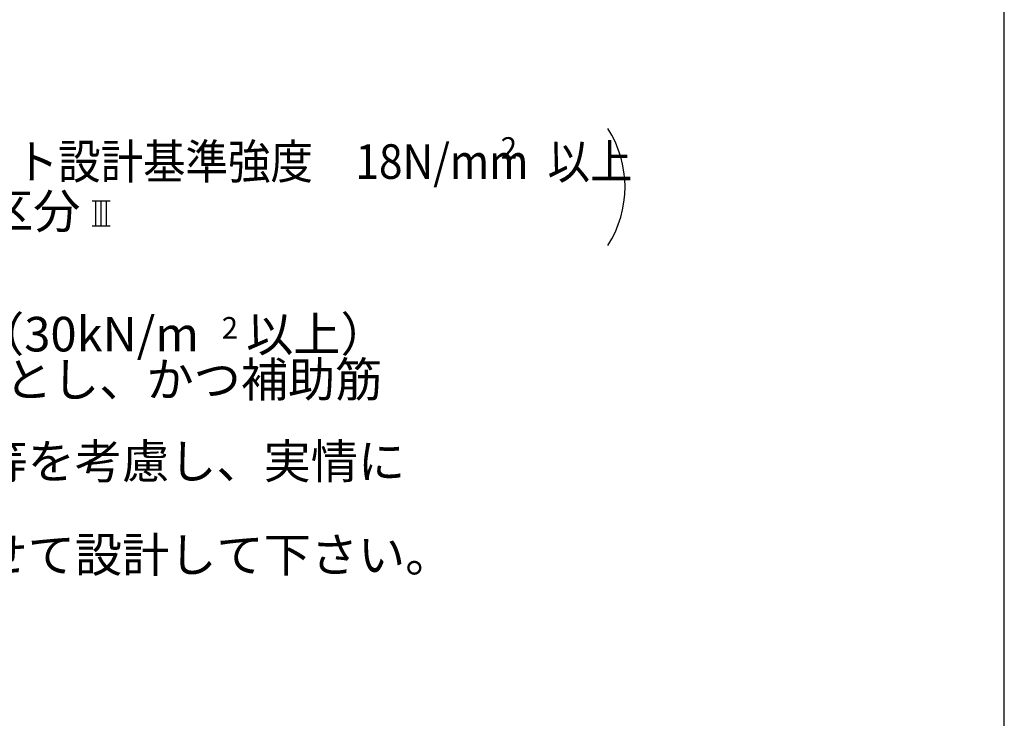
# Model space of a CAD drawing. Extents: x 868 to 32764, y 310 to 22484.
# Drawn here: x 28209 to 32764, y 8212 to 11446 of the extents above; entities that cross this region are included whole.
import ezdxf

# ---------------------------------------------------------------- set-up
doc = ezdxf.new("R2010")
doc.units = 0
doc.header["$LTSCALE"] = 80
for name, color, linetype in [('2-0', 7, 'CONTINUOUS'), ('3-0', 7, 'CONTINUOUS'), ('WAKUSEN-01', 50, 'CONTINUOUS')]:
    doc.layers.add(name, color=color, linetype=linetype)
doc.styles.get("Standard").update_dxf_attribs({"font": 'txt', "bigfont": 'BIGFONT'})

msp = doc.modelspace()

# ---------------------------------------------------------------- linework, layer by layer
at = {"layer": '2-0', "color": 4, "linetype": 'CONTINUOUS'}
for p, q in [((28544.7, 10607.5), (28626.9, 10607.5)), ((28561.2, 10492.5), (28561.2, 10607.5)), ((28585.8, 10492.5), (28585.8, 10607.5)), ((28610.5, 10492.5), (28610.5, 10607.5)), ((28544.7, 10492.5), (28626.9, 10492.5))]:
    msp.add_line(p, q, dxfattribs=at)
at = {"layer": '3-0', "color": 4, "linetype": 'CONTINUOUS'}
msp.add_arc((30509.5, 10671.8), 500, 327.1785, 32.8215, dxfattribs=at)
at = {"layer": 'WAKUSEN-01'}
msp.add_line((32764, 828), (32764, 22484), dxfattribs=at)

# ---------------------------------------------------------------- texts
at = {"layer": '2-0', "color": 7, "linetype": 'CONTINUOUS'}
for s, height, rotation, p in [('基準風速 34m/s , 地表面粗度区分', 160, 359.9998, (25249.2, 10480.1)), ('2', 100, 0.0043, (29143.2, 9969.7)), ('の場合、底盤幅を300mmとし、かつ補助筋', 160, 359.9999, (25626.5, 9700.8)), ('その他現地の実情にあわせて設計して下さい。', 160, 0.0001, (25626.5, 8889.3))]:
    msp.add_text(s, height=height, rotation=rotation, dxfattribs=at).set_placement(p)
for s, p in [('地耐力が 50kN/m\u3000未満（30kN/m\u3000以上）', (25626.5, 9910.5)), ('寒冷地の場合、凍結深度等を考慮し、実情に', (25626.5, 9322))]:
    msp.add_text(s, height=160, dxfattribs=at).set_placement(p)
at = {"layer": '3-0', "color": 7, "linetype": 'CONTINUOUS', "width": 0.9}
msp.add_text('地耐力  50KN/m  以上,コンクリート設計基準強度\u300018N/mm  以上', height=160, dxfattribs=at).set_placement((25249.2, 10709.3))
at = {"layer": '3-0', "color": 7, "linetype": 'CONTINUOUS'}
msp.add_text('2', height=100, rotation=359.9979, dxfattribs=at).set_placement((30434, 10802.2))

doc.saveas('drawing.dxf')
